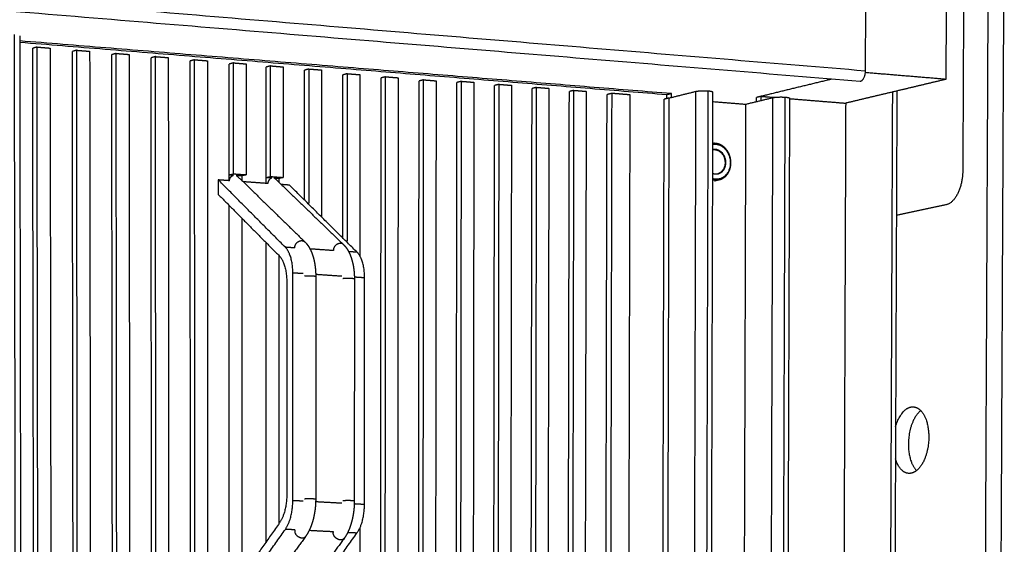
# Model space of a CAD drawing. Units: millimetres. Extents: x -5991 to 0, y 0 to 4236.
# Drawn here: x -1597 to -1361, y 2409 to 2535 of the extents above; entities that cross this region are included whole.
import ezdxf

# ---------------------------------------------------------------- set-up
doc = ezdxf.new("R2010")
doc.units = ezdxf.units.MM
doc.layers.add('Make2D$Visible$Curves', color=7, linetype='Continuous', lineweight=0, true_color=0x000000)
doc.layers.add('Make2D$Visible$Tangents', color=7, linetype='Continuous', true_color=0x000000)

msp = doc.modelspace()

# ---------------------------------------------------------------- linework, layer by layer
at = {"layer": 'Make2D$Visible$Curves', "color": 18, "lineweight": -3, "true_color": 0x000000}
for points, weights, degree in [([(-1369.5, 1583.35), (-1367.25, 2075.19), (-1364.95, 2580.54)], [1497.28635705, 1477.26448588, 1457.24261471], 2), ([(-1361.28, 2580.17), (-1363.63, 2075.32), (-1365.92, 1583.95)], [1458.67175051, 1478.69362168, 1498.71549285], 2), ([(-1395.75, 2519.74), (-1689.93, 2544.06), (-2033.85, 2572.5)], [1441.56012442, 1337.32848664, 1233.09684885], 2), ([(-1375.12, 2554.49), (-1375.19, 2537.37), (-1375.27, 2520.26)], [1448.00268111, 1448.66835082, 1449.33402054], 2), ([(-1370.99, 2549.57), (-1371.1, 2523.97), (-1371.22, 2498.4)], [1464.93024694, 1465.93767289, 1466.94509884], 2), ([(-1394.46, 2546.82), (-1394.51, 2534.53), (-1394.56, 2522.25)], [1439.20788438, 1439.68281376, 1440.15774314], 2), ([(-1596.82, 2530.68), (-1596, 2040.89), (-1595.21, 1563.82)], [1219.10379712, 1235.35313894, 1251.60248076], 2), ([(-1440.92, 2516.84), (-1517.31, 2523.02), (-1596.81, 2529.46)], [1461.9305566, 1433.26783207, 1404.60510753], 2), ([(-1442.05, 2516.56), (-1517.89, 2522.69), (-1596.81, 2529.08)], [1463.24658709, 1434.76466479, 1406.28274248], 2), ([(-1592.67, 2527.99), (-1593.19, 2527.84), (-1593.7, 2527.69)], [1406.1116671, 1406.76968235, 1407.4276976], 2), ([(-1593.38, 2329.46), (-1593.49, 2395.3), (-1593.57, 2444.31), (-1593.7, 2527.69)], [1414.96101912, 1412.44991194, 1410.58643574, 1407.4276976], 3), ([(-1592.67, 2527.99), (-1591.63, 2527.91), (-1590.59, 2527.82), (-1589.55, 2527.74)], [1406.1116671, 1406.4799679, 1406.8482687, 1407.2165695], 3), ([(-1592.36, 2329.57), (-1592.47, 2395.48), (-1592.54, 2444.53), (-1592.67, 2527.99)], [1413.64498863, 1411.13388145, 1409.27040525, 1406.1116671], 3), ([(-1589.55, 2527.74), (-1589.43, 2444.35), (-1589.36, 2395.33), (-1589.26, 2329.48)], [1407.2165695, 1410.37530764, 1412.23878385, 1414.74989103], 3), ([(-1583.18, 2527.22), (-1583.7, 2527.08), (-1584.21, 2526.93)], [1409.47966381, 1410.13767905, 1410.7956943], 2), ([(-1583.95, 2329.17), (-1584.04, 2394.86), (-1584.1, 2443.75), (-1584.21, 2526.93)], [1418.32901582, 1415.81790865, 1413.95443244, 1410.7956943], 3), ([(-1583.18, 2527.22), (-1582.15, 2527.14), (-1581.11, 2527.06), (-1580.08, 2526.97)], [1409.47966381, 1409.84796461, 1410.21626541, 1410.58456621], 3), ([(-1582.93, 2329.28), (-1583.01, 2395.03), (-1583.08, 2443.97), (-1583.18, 2527.22)], [1417.01298533, 1414.50187816, 1412.63840195, 1409.47966381], 3), ([(-1580.08, 2526.97), (-1579.98, 2443.79), (-1579.92, 2394.88), (-1579.84, 2329.19)], [1410.58456621, 1413.74330435, 1415.60678056, 1418.11788773], 3), ([(-1573.74, 2526.46), (-1574.26, 2526.31), (-1574.78, 2526.17)], [1412.84766051, 1413.50567576, 1414.16369101], 2), ([(-1574.56, 2328.88), (-1574.63, 2394.41), (-1574.69, 2443.19), (-1574.78, 2526.17)], [1421.69701253, 1419.18590536, 1417.32242915, 1414.16369101], 3), ([(-1573.74, 2526.46), (-1572.71, 2526.38), (-1571.68, 2526.3), (-1570.65, 2526.21)], [1412.84766051, 1413.21596131, 1413.58426211, 1413.95256291], 3), ([(-1573.53, 2328.99), (-1573.6, 2394.58), (-1573.65, 2443.41), (-1573.74, 2526.46)], [1420.38098204, 1417.86987486, 1416.00639866, 1412.84766051], 3), ([(-1570.65, 2526.21), (-1570.57, 2443.22), (-1570.52, 2394.44), (-1570.46, 2328.9)], [1413.95256291, 1417.11130106, 1418.97477726, 1421.48588444], 3), ([(-1564.34, 2525.7), (-1564.86, 2525.56), (-1565.38, 2525.41)], [1416.21565722, 1416.87367247, 1417.53168771], 2), ([(-1565.22, 2328.6), (-1565.28, 2393.97), (-1565.31, 2442.63), (-1565.38, 2525.41)], [1425.06500924, 1422.55390206, 1420.69042585, 1417.53168771], 3), ([(-1564.34, 2525.7), (-1563.31, 2525.62), (-1562.29, 2525.54), (-1561.27, 2525.46)], [1416.21565722, 1416.58395802, 1416.95225882, 1417.32055962], 3), ([(-1564.18, 2328.71), (-1564.23, 2394.14), (-1564.27, 2442.85), (-1564.34, 2525.7)], [1423.74897874, 1421.23787157, 1419.37439536, 1416.21565722], 3), ([(-1561.27, 2525.46), (-1561.21, 2442.67), (-1561.17, 2394), (-1561.13, 2328.61)], [1417.32055962, 1420.47929776, 1422.34277397, 1424.85388114], 3), ([(-1554.98, 2524.95), (-1555.51, 2524.8), (-1556.03, 2524.66)], [1419.58365392, 1420.24166917, 1420.89968442], 2), ([(-1554.98, 2524.95), (-1553.96, 2524.87), (-1552.94, 2524.79), (-1551.92, 2524.7)], [1419.58365392, 1419.95195472, 1420.32025552, 1420.68855632], 3), ([(-1554.88, 2328.42), (-1554.91, 2393.7), (-1554.94, 2442.29), (-1554.98, 2524.95)], [1427.11697545, 1424.60586827, 1422.74239207, 1419.58365392], 3), ([(-1555.92, 2328.31), (-1555.96, 2393.53), (-1555.99, 2442.07), (-1556.03, 2524.66)], [1428.43300594, 1425.92189877, 1424.05842256, 1420.89968442], 3), ([(-1551.92, 2524.7), (-1551.89, 2442.11), (-1551.86, 2393.56), (-1551.83, 2328.33)], [1420.68855632, 1423.84729447, 1425.71077067, 1428.22187785], 3), ([(-1545.67, 2524.2), (-1546.2, 2524.05), (-1546.73, 2523.91)], [1422.95165063, 1423.60966588, 1424.26768112], 2), ([(-1546.72, 2497.39), (-1546.72, 2505.85), (-1546.73, 2514.66), (-1546.73, 2523.91)], [1425.28297439, 1424.95897051, 1424.62144921, 1424.26768112], 3), ([(-1545.67, 2524.2), (-1544.66, 2524.12), (-1543.64, 2524.04), (-1542.63, 2523.95)], [1422.95165063, 1423.31995143, 1423.68825223, 1424.05655303], 3), ([(-1545.67, 2497.65), (-1545.67, 2506.12), (-1545.67, 2514.95), (-1545.67, 2524.2)], [1423.9669439, 1423.64294002, 1423.30541872, 1422.95165063], 3), ([(-1542.63, 2523.95), (-1542.63, 2514.71), (-1542.62, 2505.89), (-1542.62, 2497.43)], [1424.05655303, 1424.41032112, 1424.74784242, 1425.0718463], 3), ([(-1536.82, 2523.49), (-1537.36, 2523.34), (-1537.89, 2523.19)], [1426.16720618, 1426.82522143, 1427.48323668], 2), ([(-1537.88, 2496.73), (-1537.89, 2505.17), (-1537.89, 2513.97), (-1537.89, 2523.19)], [1428.49852995, 1428.17452606, 1427.83700477, 1427.48323668], 3), ([(-1536.82, 2523.49), (-1535.81, 2523.4), (-1534.8, 2523.32), (-1533.79, 2523.24)], [1426.16720618, 1426.53550698, 1426.90380778, 1427.27210858], 3), ([(-1536.82, 2497), (-1536.82, 2505.45), (-1536.82, 2514.25), (-1536.82, 2523.49)], [1427.18249946, 1426.85849557, 1426.52097428, 1426.16720618], 3), ([(-1533.79, 2523.24), (-1533.79, 2514.02), (-1533.79, 2505.22), (-1533.79, 2496.78)], [1427.27210858, 1427.62587667, 1427.96339797, 1428.28740185], 3), ([(-1527.6, 2522.74), (-1528.13, 2522.6), (-1528.67, 2522.45)], [1429.53520289, 1430.19321813, 1430.85123338], 2), ([(-1527.61, 2490.29), (-1527.6, 2500.54), (-1527.6, 2511.31), (-1527.6, 2522.74)], [1430.78225141, 1430.38810617, 1429.97416136, 1429.53520289], 3), ([(-1527.6, 2522.74), (-1526.59, 2522.66), (-1525.59, 2522.58), (-1524.58, 2522.5)], [1429.53520289, 1429.90350369, 1430.27180449, 1430.64010529], 3), ([(-1528.67, 2491.35), (-1528.67, 2501.2), (-1528.67, 2511.52), (-1528.67, 2522.45)], [1432.04754217, 1431.6686416, 1431.2713962, 1430.85123338], 3), ([(-1524.58, 2522.5), (-1524.59, 2510.04), (-1524.59, 2498.37), (-1524.59, 2487.3)], [1430.64010529, 1431.11884824, 1431.56783789, 1431.99383843], 3), ([(-1519.51, 2482.26), (-1519.5, 2501.79), (-1519.49, 2521.33)], [1435.74073348, 1434.98734177, 1434.23395007], 2), ([(-1518.42, 2521.62), (-1518.96, 2521.47), (-1519.49, 2521.33)], [1432.91791958, 1433.57593482, 1434.23395007], 2), ([(-1518.44, 2481.2), (-1518.43, 2501.4), (-1518.42, 2521.62)], [1434.47544739, 1433.69668348, 1432.91791958], 2), ([(-1518.42, 2521.62), (-1517.42, 2521.54), (-1516.42, 2521.46), (-1515.42, 2521.38)], [1432.91791958, 1433.28622038, 1433.65452118, 1434.02282198], 3), ([(-1515.42, 2521.38), (-1515.43, 2499.67), (-1515.44, 2477.99)], [1434.02282198, 1434.8593528, 1435.69588362], 2), ([(-1510.49, 2326.92), (-1510.42, 2423.5), (-1510.36, 2520.59)], [1445.12054832, 1441.36124755, 1437.60194677], 2), ([(-1509.28, 2520.88), (-1509.82, 2520.74), (-1510.36, 2520.59)], [1436.28591628, 1436.94393153, 1437.60194677], 2), ([(-1509.41, 2327.03), (-1509.35, 2423.7), (-1509.28, 2520.88)], [1443.80451782, 1440.04521705, 1436.28591628], 2), ([(-1509.28, 2520.88), (-1508.28, 2520.8), (-1507.29, 2520.72), (-1506.29, 2520.64)], [1436.28591628, 1436.65421708, 1437.02251788, 1437.39081868], 3), ([(-1506.29, 2520.64), (-1506.37, 2423.54), (-1506.44, 2326.93)], [1437.39081868, 1441.15011945, 1444.90942022], 2), ([(-1402.58, 2520.3), (-1411.08, 2518.24), (-1419.45, 2516.2)], [1449.14734197, 1458.7779365, 1468.40853103], 2), ([(-1394.56, 2522.25), (-1394.57, 2520.02), (-1395.75, 2519.74)], [1440.15774314, 1018.40636538, 1441.56012442], 2), ([(-1375.27, 2520.26), (-1384.9, 2521.06), (-1394.58, 2521.87)], [1449.33402054, 1445.62601927, 1441.918018], 2), ([(-1375.27, 2520.26), (-1381.15, 2518.86), (-1386.98, 2517.47)], [1449.33402054, 1455.85344114, 1462.37286175], 2), ([(-1501.44, 2326.64), (-1501.36, 2423), (-1501.27, 2519.86)], [1448.48854502, 1444.72924425, 1440.96994348], 2), ([(-1500.18, 2520.15), (-1500.73, 2520.01), (-1501.27, 2519.86)], [1439.65391299, 1440.31192823, 1440.96994348], 2), ([(-1500.36, 2326.75), (-1500.27, 2423.2), (-1500.18, 2520.15)], [1447.17251453, 1443.41321376, 1439.65391299], 2), ([(-1500.18, 2520.15), (-1499.19, 2520.07), (-1498.2, 2519.99), (-1497.21, 2519.91)], [1439.65391299, 1440.02221379, 1440.39051459, 1440.75881539], 3), ([(-1497.21, 2519.91), (-1497.31, 2423.03), (-1497.4, 2326.66)], [1440.75881539, 1444.51811616, 1448.27741693], 2), ([(-1492.44, 2326.36), (-1492.37, 2390.52), (-1492.3, 2454.91), (-1492.22, 2519.51)], [1451.85654173, 1449.34543455, 1446.83432738, 1444.3232202], 3), ([(-1491.13, 2519.8), (-1491.68, 2519.66), (-1492.22, 2519.51)], [1443.00718971, 1443.66520496, 1444.3232202], 2), ([(-1491.36, 2326.47), (-1491.28, 2390.69), (-1491.21, 2455.13), (-1491.13, 2519.8)], [1450.54051123, 1448.02940406, 1445.51829689, 1443.00718971], 3), ([(-1491.13, 2519.8), (-1490.14, 2519.72), (-1489.16, 2519.64), (-1488.17, 2519.56)], [1443.00718971, 1443.37549051, 1443.74379131, 1444.11209211], 3), ([(-1488.17, 2519.56), (-1488.25, 2454.94), (-1488.33, 2390.55), (-1488.41, 2326.38)], [1444.11209211, 1446.62319928, 1449.13430646, 1451.64541363], 3), ([(-1483.48, 2326.09), (-1483.39, 2390.1), (-1483.31, 2454.33), (-1483.22, 2518.79)], [1455.22453843, 1452.71343126, 1450.20232408, 1447.69121691], 3), ([(-1482.12, 2519.07), (-1482.67, 2518.93), (-1483.22, 2518.79)], [1446.37518642, 1447.03320166, 1447.69121691], 2), ([(-1482.39, 2326.2), (-1482.3, 2390.27), (-1482.21, 2454.56), (-1482.12, 2519.07)], [1453.90850794, 1451.39740077, 1448.88629359, 1446.37518642], 3), ([(-1482.12, 2519.07), (-1481.14, 2518.99), (-1480.15, 2518.91), (-1479.17, 2518.83)], [1446.37518642, 1446.74348722, 1447.11178801, 1447.48008881], 3), ([(-1479.17, 2518.83), (-1479.27, 2454.37), (-1479.36, 2390.13), (-1479.46, 2326.11)], [1447.48008881, 1449.99119599, 1452.50230316, 1455.01341034], 3), ([(-1474.57, 2325.82), (-1474.46, 2389.68), (-1474.36, 2453.76), (-1474.25, 2518.07)], [1458.59253514, 1456.08142796, 1453.57032079, 1451.05921361], 3), ([(-1473.15, 2518.35), (-1473.7, 2518.21), (-1474.25, 2518.07)], [1449.74318312, 1450.40119837, 1451.05921361], 2), ([(-1473.47, 2325.92), (-1473.36, 2389.84), (-1473.26, 2453.98), (-1473.15, 2518.35)], [1457.27650465, 1454.76539747, 1452.2542903, 1449.74318312], 3), ([(-1473.15, 2518.35), (-1472.17, 2518.27), (-1471.19, 2518.19), (-1470.22, 2518.11)], [1449.74318312, 1450.11148392, 1450.47978472, 1450.84808552], 3), ([(-1470.22, 2518.11), (-1470.33, 2453.8), (-1470.44, 2389.7), (-1470.55, 2325.83)], [1450.84808552, 1453.35919269, 1455.87029987, 1458.38140704], 3), ([(-1465.69, 2325.54), (-1465.57, 2389.26), (-1465.45, 2453.19), (-1465.33, 2517.35)], [1461.96053184, 1459.44942467, 1456.93831749, 1454.42721032], 3), ([(-1464.22, 2517.63), (-1464.78, 2517.49), (-1465.33, 2517.35)], [1453.11117983, 1453.76919507, 1454.42721032], 2), ([(-1464.59, 2325.65), (-1464.47, 2389.42), (-1464.34, 2453.41), (-1464.22, 2517.63)], [1460.64450135, 1458.13339418, 1455.622287, 1453.11117983], 3), ([(-1464.22, 2517.63), (-1463.25, 2517.55), (-1462.27, 2517.47), (-1461.3, 2517.39)], [1453.11117983, 1453.47948063, 1453.84778143, 1454.21608222], 3), ([(-1461.3, 2517.39), (-1461.43, 2453.23), (-1461.56, 2389.28), (-1461.68, 2325.56)], [1454.21608222, 1456.7271894, 1459.23829657, 1461.74940375], 3), ([(-1456.71, 2325.27), (-1456.51, 2420.7), (-1456.31, 2516.62)], [1465.38163728, 1461.61497652, 1457.84831575], 2), ([(-1455.2, 2516.9), (-1455.75, 2516.76), (-1456.31, 2516.62)], [1456.53228526, 1457.19030051, 1457.84831575], 2), ([(-1455.2, 2516.9), (-1455.33, 2452.84), (-1455.47, 2389), (-1455.61, 2325.37)], [1456.53228526, 1459.04339244, 1461.55449961, 1464.06560679], 3), ([(-1450.78, 2516.54), (-1452.25, 2516.66), (-1453.72, 2516.78), (-1455.2, 2516.9)], [1458.21001287, 1457.65077034, 1457.0915278, 1456.53228526], 3), ([(-1443.05, 2352.45), (-1442.85, 2433.8), (-1442.64, 2515.51)], [1467.76167169, 1464.54652246, 1461.33137323], 2), ([(-1441.52, 2515.79), (-1442.08, 2515.65), (-1442.64, 2515.51)], [1460.01534273, 1460.67335798, 1461.33137323], 2), ([(-1441.52, 2515.79), (-1441.84, 2388.09), (-1442.16, 2261.27)], [1460.01534273, 1465.0416257, 1470.06790867], 2), ([(-1440.92, 2516.84), (-1441.48, 2516.7), (-1442.05, 2516.56)], [1461.9305566, 1462.58857185, 1463.24658709], 2), ([(-1442.05, 2515.66), (-1442.05, 2516.11), (-1442.05, 2516.56)], [1463.2820487, 1463.2643179, 1463.24658709], 2), ([(-1441.52, 2515.79), (-1438.33, 2516.58), (-1435.12, 2517.37)], [1460.01534273, 1456.28658967, 1452.55783661], 2), ([(-1440.93, 2515.94), (-1440.92, 2516.39), (-1440.92, 2516.84)], [1461.96600527, 1461.94828094, 1461.9305566], 2), ([(-1435.12, 2517.37), (-1433.98, 2517.65), (-1432.1, 2517.5)], [1452.55783661, 1026.18292225, 1451.95637402], 2), ([(-1431.05, 2517.24), (-1432.36, 2047.74), (-1433.64, 1589.95)], [1258.34962832, 1274.42403505, 1290.49844178], 2), ([(-1432.1, 2517.5), (-1431.05, 2517.42), (-1431.05, 2517.24)], [1451.95637402, 1177.86730583, 1258.34962832], 2), ([(-1423.16, 2514.31), (-1419.94, 2515.09), (-1416.7, 2515.88)], [1467.06574602, 1463.33699296, 1459.6082399], 2), ([(-1419.45, 2516.2), (-1420.02, 2516.06), (-1420.59, 2515.92)], [1468.40853103, 1469.06654627, 1469.72456152], 2), ([(-1420.59, 2514.93), (-1420.59, 2515.43), (-1420.59, 2515.92)], [1469.76372768, 1469.7441446, 1469.72456152], 2), ([(-1419.46, 2515.21), (-1419.46, 2515.7), (-1419.45, 2516.2)], [1468.44767917, 1468.4281051, 1468.40853103], 2), ([(-1419.45, 2516.2), (-1417.89, 2516.07), (-1416.32, 2515.95)], [1468.40853103, 1469.01488751, 1469.62124399], 2), ([(-1416.7, 2515.88), (-1415.55, 2516.15), (-1413.69, 2516)], [1459.6082399, 1031.16831022, 1459.00677731], 2), ([(-1412.66, 2515.74), (-1414.19, 2048.5), (-1415.69, 1592.85)], [1263.16471086, 1279.22285954, 1295.28100822], 2), ([(-1413.69, 2516), (-1412.66, 2515.92), (-1412.66, 2515.74)], [1459.00677731, 1185.82189111, 1263.16471086], 2), ([(-1412.66, 2515.65), (-1405.93, 2515.1), (-1399.23, 2514.56)], [1471.04167241, 1473.65522517, 1476.26877793], 2), ([(-1386.98, 2517.47), (-1393.13, 2516.01), (-1399.23, 2514.56)], [1462.37286175, 1469.32112138, 1476.269381], 2), ([(-1386.98, 2517.47), (-1387.04, 2502.58), (-1387.1, 2487.69)], [1281.54113626, 1282.05420285, 1282.56726944], 2), ([(-1431.06, 2514.95), (-1427.1, 2514.63), (-1423.16, 2514.31)], [1464.02560097, 1465.54562526, 1467.06564955], 2), ([(-1423.16, 2514.31), (-1423.41, 2431.18), (-1423.66, 2348.43)], [1467.06574602, 1470.34960157, 1473.63345713], 2), ([(-1399.23, 2514.56), (-1399.7, 2387.19), (-1400.16, 2260.69)], [1476.26877793, 1481.33793365, 1486.40708937], 2), ([(-1426.82, 2500.28), (-1426.83, 2497.03), (-1429.5, 2496.42)], [1466.23560245, 1110.29208869, 1343.718575], 2), ([(-1429.46, 2496.24), (-1426.68, 2496.88), (-1426.67, 2500.27)], [1343.79603701, 1110.29763189, 1466.29514978], 2), ([(-1546.72, 2497.39), (-1546.19, 2497.52), (-1545.67, 2497.65)], [1425.28297439, 1424.62495915, 1423.9669439], 2), ([(-1545.66, 2497.31), (-1546.19, 2497.35), (-1546.72, 2497.39)], [1425.66755543, 1425.47526491, 1425.28297439], 2), ([(-1545.67, 2497.65), (-1544.14, 2497.54), (-1542.62, 2497.43)], [1423.9669439, 1424.5193951, 1425.0718463], 2), ([(-1545.07, 2497.26), (-1544.9, 2497.2), (-1544.75, 2497.1), (-1544.62, 2496.97)], [1425.88402035, 1425.94616208, 1426.00450323, 1426.05691766], 3), ([(-1543.68, 2497.16), (-1544.37, 2497.21), (-1545.07, 2497.26)], [1426.38787679, 1426.13609882, 1425.88432084], 2), ([(-1544.62, 2496.97), (-1539.32, 2491.82), (-1533.98, 2486.61), (-1528.59, 2481.36)], [1227.12122493, 1221.68331163, 1216.24539832, 1210.80748501], 3), ([(-1542.62, 2497.43), (-1543.15, 2497.3), (-1543.68, 2497.16)], [1425.0718463, 1425.72986155, 1426.38787679], 2), ([(-1537.88, 2496.73), (-1537.35, 2496.87), (-1536.82, 2497)], [1428.49852995, 1427.8405147, 1427.18249946], 2), ([(-1536.5, 2496.63), (-1537.19, 2496.68), (-1537.88, 2496.73)], [1429.0025456, 1428.75053778, 1428.49852995], 2), ([(-1536.82, 2497), (-1535.31, 2496.89), (-1533.79, 2496.78)], [1427.18249946, 1427.73495066, 1428.28740185], 2), ([(-1533.79, 2496.78), (-1534.33, 2496.64), (-1534.86, 2496.51)], [1428.28740185, 1428.9454171, 1429.60343235], 2), ([(-1371.22, 2498.4), (-1371.25, 2491.1), (-1375.18, 2490.26)], [1466.94509884, 1037.4903578, 1471.61970314], 2), ([(-1549.3, 2496.19), (-1549.3, 2494.45), (-1549.3, 2492.71)], [1424.39964186, 1424.46641172, 1424.53318157], 2), ([(-1546.66, 2496), (-1547.98, 2496.1), (-1549.3, 2496.19)], [1425.35912608, 1424.87938397, 1424.39964186], 2), ([(-1533.27, 2480.08), (-1541.34, 2488.19), (-1549.3, 2496.19)], [1405.39238857, 1414.89601522, 1424.39964186], 2), ([(-1537.5, 2495.33), (-1540.43, 2495.54), (-1543.37, 2495.76)], [1428.69354435, 1427.62304713, 1426.55254991], 2), ([(-1535.47, 2496.3), (-1535.6, 2496.43), (-1535.75, 2496.53), (-1535.91, 2496.59)], [1429.38951746, 1429.33763352, 1429.28000317, 1429.21867055], 3), ([(-1534.86, 2496.51), (-1535.38, 2496.55), (-1535.91, 2496.59)], [1429.60343235, 1429.41100327, 1429.21857419], 2), ([(-1535.47, 2496.3), (-1530.15, 2491.15), (-1524.78, 2485.96), (-1519.36, 2480.72)], [1230.52601462, 1225.08539418, 1219.64477375, 1214.20415331], 3), ([(-1532.3, 2494.95), (-1533.25, 2495.02), (-1534.21, 2495.09)], [1430.59256367, 1430.24233787, 1429.89211207], 2), ([(-1516.1, 2478.88), (-1524.25, 2486.97), (-1532.3, 2494.95)], [1411.58531038, 1421.08893702, 1430.59256367], 2), ([(-1429.46, 2496.24), (-1430.03, 2496.11), (-1430.59, 2495.98)], [1343.79603701, 1344.39945162, 1345.00286623], 2), ([(-1430.59, 2495.98), (-1430.31, 2496.04), (-1430.04, 2496.16)], [1345.00286623, 1316.71495703, 1297.07120454], 2), ([(-1430.04, 2496.16), (-1429.81, 2496.26), (-1429.6, 2496.4)], [1297.07120454, 1280.90805171, 1270.59718949], 2), ([(-1429.5, 2496.42), (-1429.69, 2496.38), (-1429.87, 2496.33)], [1343.718575, 1343.91970458, 1344.12083417], 2), ([(-1429.69, 2496.38), (-1429.78, 2496.35), (-1429.87, 2496.33)], [1325.35847624, 1334.20842122, 1344.12083417], 2), ([(-1549.3, 2492.71), (-1542.05, 2485.4), (-1534.71, 2478)], [1424.53318157, 1415.8730821, 1407.21298263], 2), ([(-1375.18, 2490.26), (-1381.16, 2488.97), (-1387.1, 2487.69)], [1471.61970314, 1478.35914618, 1485.09858923], 2), ([(-1387.1, 2487.69), (-1387.38, 2415.49), (-1387.67, 2343.57)], [1282.56726944, 1285.06192151, 1287.55657358], 2), ([(-1534.71, 2478), (-1532.93, 2476.21), (-1532.93, 2471.85)], [1407.21298263, 1219.55957336, 1405.29677336], 2), ([(-1531.48, 2473.92), (-1531.48, 2478.29), (-1533.27, 2480.08)], [1403.4761793, 1217.97942087, 1405.39238857], 2), ([(-1514.31, 2472.75), (-1514.3, 2477.1), (-1516.1, 2478.88)], [1409.66910111, 1223.35445807, 1411.58531038], 2), ([(-1531.49, 2419.44), (-1531.49, 2446.66), (-1531.48, 2473.92)], [1405.5357843, 1404.5059818, 1403.4761793], 2), ([(-1532.93, 2471.85), (-1532.93, 2446.36), (-1532.93, 2420.92)], [1405.29677336, 1406.26068912, 1407.22460489], 2), ([(-1526, 2473.08), (-1526, 2455.3), (-1526, 2437.54), (-1526.01, 2419.8)], [1223.65323785, 1224.23858848, 1224.82393912, 1225.40928975], 3), ([(-1516.75, 2472.45), (-1516.76, 2454.72), (-1516.77, 2437), (-1516.78, 2419.3)], [1225.8029255, 1226.38791775, 1226.97291001, 1227.55790226], 3), ([(-1516.75, 2472.45), (-1516.75, 2472.45), (-1516.75, 2472.45), (-1516.75, 2472.45)], [1408.25321526, 1408.25321913, 1408.253223, 1408.25322688], 3), ([(-1514.34, 2418.51), (-1514.32, 2445.61), (-1514.31, 2472.75)], [1411.72870611, 1410.69890361, 1409.66910111], 2), ([(-1381.28, 2440.99), (-1384.2, 2438.69), (-1384.23, 2432.97)], [1340.61802278, 1145.11486035, 1489.30640174], 2), ([(-1383.03, 2441.88), (-1382.08, 2441.82), (-1381.28, 2440.99)], [1411.8913378, 1310.15072908, 1277.81722345], 2), ([(-1384.23, 2432.97), (-1384.24, 2428.62), (-1382.29, 2426.63)], [1489.30640174, 1213.02764182, 1285.08866274], 2), ([(-1384.15, 2425.96), (-1386.3, 2426.09), (-1387.33, 2429.45)], [1417.82811546, 1206.83536612, 1294.88855739], 2), ([(-1532.93, 2420.92), (-1532.93, 2416.57), (-1534.71, 2414.05)], [1407.22460489, 1221.51872686, 1409.63714327], 2), ([(-1533.27, 2412.57), (-1531.49, 2415.09), (-1531.49, 2419.44)], [1407.94832269, 1220.05294484, 1405.5357843], 2), ([(-1516.14, 2411.68), (-1514.34, 2414.18), (-1514.34, 2418.51)], [1414.14124449, 1225.42798204, 1411.72870611], 2), ([(-1534.71, 2414.05), (-1542.03, 2403.66), (-1549.26, 2393.4)], [1409.63714327, 1418.99180418, 1428.34646509], 2), ([(-1549.26, 2389.93), (-1541.32, 2401.17), (-1533.27, 2412.57)], [1428.4800048, 1418.21416374, 1407.94832269], 2), ([(-1515.47, 2412.83), (-1515.49, 2369.97), (-1515.52, 2327.21)], [1438.21642272, 1439.87892312, 1441.54142352], 2), ([(-1528.43, 2410.86), (-1533.8, 2403.45), (-1539.11, 2396.11), (-1544.37, 2388.84)], [1204.13051147, 1209.93133198, 1215.73215249, 1221.532973], 3), ([(-1519.22, 2410.38), (-1524.61, 2402.99), (-1529.95, 2395.67), (-1535.25, 2388.42)], [1206.8365224, 1212.63716696, 1218.43781151, 1224.23845607], 3), ([(-1532.3, 2389.14), (-1524.28, 2400.33), (-1516.14, 2411.68)], [1434.6729266, 1424.40708555, 1414.14124449], 2)]:
    msp.add_rational_spline(points, weights, degree=degree, dxfattribs=at)
for points, weights, degree, knots in [([(-1451.22, 2325.24), (-1451.21, 2328.78), (-1451.2, 2332.33), (-1451.19, 2335.87), (-1451.06, 2395.9), (-1450.92, 2456.12), (-1450.78, 2516.54)], [1465.7433344, 1465.60312385, 1465.4629133, 1465.32270275, 1462.95180612, 1460.5809095, 1458.21001287], 3, [7.648551, 7.648551, 7.648551, 7.648551, 14.956418, 14.956418, 14.956418, 124.004078, 124.004078, 124.004078, 124.004078]), ([(-1426.67, 2500.27), (-1426.65, 2504.65), (-1430.37, 2504.94), (-1430.73, 2504.97), (-1431.08, 2504.92)], [1466.29514978, 1036.70512516, 1464.69331239, 1407.63320269, 1365.69415937], 2, [0, 0, 0, 4.712389, 4.712389, 5.3377, 5.3377, 5.3377]), ([(-1431.08, 2504.73), (-1430.73, 2504.79), (-1430.37, 2504.76), (-1426.81, 2504.48), (-1426.82, 2500.28)], [1362.22930214, 1405.25881252, 1464.70050829, 1036.66810711, 1466.23560245], 2, [-5.140366, -5.140366, -5.140366, -4.516039, -4.516039, 0, 0, 0]), ([(-1431.1, 2497.8), (-1430.75, 2497.65), (-1430.39, 2497.62), (-1430.12, 2497.6), (-1429.85, 2497.65), (-1427.9, 2498), (-1427.89, 2500.36), (-1427.88, 2503.3), (-1430.37, 2503.49), (-1430.74, 2503.52), (-1431.09, 2503.42)], [1329.15563597, 1380.47048551, 1464.98166501, 1402.35342944, 1358.05427061, 1099.32642996, 1465.82304648, 1036.41163856, 1464.75036294, 1380.25250567, 1328.9546833], 2, [-3.776248, -3.776248, -3.776248, -3.15569, -3.15569, -2.694363, -2.694363, 0, 0, 3.15569, 3.15569, 3.776248, 3.776248, 3.776248]), ([(-1431.09, 2503.42), (-1430.83, 2503.47), (-1430.56, 2503.45), (-1428.07, 2503.26), (-1428.08, 2500.32), (-1428.09, 2498.14), (-1429.85, 2497.65)], [1357.81487823, 1402.24687137, 1464.96970136, 1036.56673424, 1466.0423849, 1121.26102384, 1329.72612952], 2, [-16.239022, -16.239022, -16.239022, -15.77845, -15.77845, -12.62276, -12.62276, -10.088419, -10.088419, -10.088419]), ([(-1546.66, 2496), (-1546.65, 2496.09), (-1546.63, 2496.17), (-1546.56, 2496.42), (-1546.5, 2496.58), (-1546.23, 2497.02), (-1545.97, 2497.24), (-1545.66, 2497.31)], [1425.35889414, 1425.35960471, 1425.36219438, 1425.37604496, 1425.39365493, 1425.47206008, 1425.55774862, 1425.66773619], 3, [3.608448, 3.608448, 3.608448, 3.608448, 3.783397, 3.783397, 4.147917, 4.147917, 4.886338, 4.886338, 4.886338, 4.886338]), ([(-1536.5, 2496.63), (-1536.82, 2496.56), (-1537.07, 2496.34), (-1537.34, 2495.91), (-1537.4, 2495.75), (-1537.47, 2495.5), (-1537.48, 2495.41), (-1537.5, 2495.33)], [1429.00238639, 1428.89239883, 1428.80671028, 1428.72830514, 1428.71069517, 1428.69684588, 1428.69425642, 1428.69354496], 3, [0, 0, 0, 0, 0.738422, 0.738422, 1.102941, 1.102941, 1.277839, 1.277839, 1.277839, 1.277839]), ([(-1429.5, 2496.42), (-1429.94, 2496.32), (-1430.39, 2496.35), (-1430.75, 2496.38), (-1431.11, 2496.49)], [1343.718575, 1391.84742346, 1465.03151967, 1405.53425919, 1362.46984503], 2, [-14.320087, -14.320087, -14.320087, -13.548118, -13.548118, -12.92335, -12.92335, -12.92335]), ([(-1429.87, 2496.33), (-1430.31, 2496.23), (-1430.77, 2496.27), (-1430.94, 2496.28), (-1431.11, 2496.31)], [1344.12083417, 1392.26413708, 1465.4701965, 1436.71988361, 1411.8055346], 2, [-14.320087, -14.320087, -14.320087, -13.548118, -13.548118, -13.246307, -13.246307, -13.246307]), ([(-1431.11, 2496.31), (-1430.75, 2496.2), (-1430.39, 2496.17), (-1429.92, 2496.13), (-1429.46, 2496.24)], [1366.02140354, 1407.97280531, 1465.03871557, 1391.90509159, 1343.79603701], 2, [13.51194, 13.51194, 13.51194, 14.137167, 14.137167, 14.942219, 14.942219, 14.942219]), ([(-1528.59, 2481.36), (-1528.27, 2481.05), (-1527.98, 2480.68), (-1527.71, 2480.27), (-1527.68, 2480.22), (-1527.65, 2480.16), (-1527.56, 2480.01), (-1527.5, 2479.92), (-1527.45, 2479.82), (-1527.12, 2479.22), (-1526.85, 2478.55), (-1526.63, 2477.82), (-1526.42, 2477.1), (-1526.26, 2476.32), (-1526.15, 2475.5), (-1526.05, 2474.72), (-1526, 2473.9), (-1526, 2473.08)], [1407.09830617, 1406.8409391, 1406.59361785, 1406.36716703, 1406.33748254, 1406.30812095, 1406.22977361, 1406.1814225, 1406.1341481, 1405.84526486, 1405.59449968, 1405.39850672, 1405.20596629, 1405.06504298, 1404.98476308, 1404.90793879, 1404.88638453, 1404.9228894], 3, [0, 0, 0, 0, 1.274002, 1.274002, 1.274002, 1.440319, 1.440319, 1.723057, 1.723057, 1.723057, 3.455966, 3.455966, 3.455966, 5.157265, 5.157265, 5.157265, 6.785452, 6.785452, 6.785452, 6.785452]), ([(-1519.36, 2480.72), (-1519.02, 2480.39), (-1518.72, 2480.01), (-1518.45, 2479.59), (-1518.37, 2479.46), (-1518.29, 2479.32), (-1518.21, 2479.18), (-1517.88, 2478.58), (-1517.61, 2477.91), (-1517.39, 2477.18), (-1517.17, 2476.46), (-1517.01, 2475.68), (-1516.9, 2474.87), (-1516.8, 2474.09), (-1516.75, 2473.28), (-1516.75, 2472.45)], [1410.42974782, 1410.16310076, 1409.90733919, 1409.67419028, 1409.60232409, 1409.53239079, 1409.4646795, 1409.17562227, 1408.92477623, 1408.72875447, 1408.53618245, 1408.39525721, 1408.31499858, 1408.23820299, 1408.21667982, 1408.25321526], 3, [0, 0, 0, 0, 1.319073, 1.319073, 1.319073, 1.724096, 1.724096, 1.724096, 3.458056, 3.458056, 3.458056, 5.160382, 5.160382, 5.160382, 6.789356, 6.789356, 6.789356, 6.789356]), ([(-1387.3, 2437.1), (-1386.08, 2441.4), (-1383.58, 2441.85), (-1383.3, 2441.9), (-1383.03, 2441.88)], [1294.61614943, 1193.90262028, 1482.73520122, 1443.88215035, 1411.8913378], 2, [2.848007, 2.848007, 2.848007, 8.63938, 8.63938, 9.406275, 9.406275, 9.406275]), ([(-1381.28, 2440.99), (-1379.33, 2438.99), (-1379.35, 2434.66), (-1379.37, 2428.94), (-1382.29, 2426.63)], [1277.81722345, 1205.78458361, 1478.22637567, 1139.15025105, 1334.60331544], 2, [11.845237, 11.845237, 11.845237, 17.27876, 17.27876, 24.048221, 24.048221, 24.048221]), ([(-1382.29, 2426.63), (-1382.95, 2426.11), (-1383.64, 2425.99), (-1383.9, 2425.95), (-1384.15, 2425.96)], [1334.60331544, 1388.59301275, 1483.36844039, 1447.61769276, 1417.82811546], 2, [24.048221, 24.048221, 24.048221, 25.918139, 25.918139, 26.634668, 26.634668, 26.634668]), ([(-1526.01, 2419.8), (-1526.01, 2418.98), (-1526.06, 2418.15), (-1526.16, 2417.34), (-1526.27, 2416.49), (-1526.43, 2415.67), (-1526.63, 2414.89), (-1526.84, 2414.1), (-1527.1, 2413.35), (-1527.41, 2412.67), (-1527.71, 2412), (-1528.05, 2411.39), (-1528.43, 2410.86)], [1406.93905763, 1406.97425302, 1407.06702938, 1407.214412, 1407.36770153, 1407.57970934, 1407.84194213, 1408.1072998, 1408.42388422, 1408.77803836, 1409.12662227, 1409.51281047, 1409.91826647], 3, [0, 0, 0, 0, 1.624947, 1.624947, 1.624947, 3.315062, 3.315062, 3.315062, 5.024973, 5.024973, 5.024973, 6.708748, 6.708748, 6.708748, 6.708748]), ([(-1516.78, 2419.3), (-1516.78, 2418.48), (-1516.83, 2417.65), (-1516.93, 2416.84), (-1517.04, 2416), (-1517.2, 2415.17), (-1517.41, 2414.39), (-1517.62, 2413.61), (-1517.88, 2412.86), (-1518.19, 2412.18), (-1518.49, 2411.52), (-1518.83, 2410.91), (-1519.22, 2410.38)], [1410.26939498, 1410.30463112, 1410.39745936, 1410.54490323, 1410.69825697, 1410.91034372, 1411.1726641, 1411.43811124, 1411.75481223, 1412.10909132, 1412.45779243, 1412.84414353, 1413.24979373], 3, [0, 0, 0, 0, 1.625894, 1.625894, 1.625894, 3.317005, 3.317005, 3.317005, 5.02795, 5.02795, 5.02795, 6.712743, 6.712743, 6.712743, 6.712743])]:
    msp.add_rational_spline(points, weights, degree=degree, knots=knots, dxfattribs=at)
at = {"layer": 'Make2D$Visible$Tangents', "color": 18, "lineweight": -3, "true_color": 0x000000}
for points, weights, degree in [([(-1394.56, 2522.25), (-1688.96, 2546.8), (-2033.18, 2575.5)], [1440.15774314, 1335.92610535, 1231.69446757], 2), ([(-1596.43, 1563.21), (-1597.24, 2040.73), (-1598.07, 2531)], [1428.48794188, 1409.92447896, 1391.36101604], 2), ([(-1435.12, 2517.37), (-1436.38, 2047.67), (-1437.6, 1589.68)], [1452.55783661, 1471.12129953, 1489.68476245], 2), ([(-1434.67, 1589.43), (-1433.4, 2047.61), (-1432.1, 2517.5)], [1489.08329986, 1470.51983694, 1451.95637402], 2), ([(-1416.7, 2515.88), (-1418.18, 2048.44), (-1419.63, 1592.59)], [1459.6082399, 1478.17170282, 1496.73516574], 2), ([(-1416.7, 1592.34), (-1415.21, 2048.37), (-1413.69, 2516)], [1496.13370315, 1477.57024023, 1459.00677731], 2), ([(-1391.58, 1604.43), (-1389.8, 2055.17), (-1387.98, 2517.24)], [1519.54984019, 1500.91805588, 1482.28627158], 2), ([(-1546.72, 2496.01), (-1546.72, 2496.46), (-1546.72, 2496.93), (-1546.72, 2497.39)], [1425.33585292, 1425.31826664, 1425.30064061, 1425.28297439], 3), ([(-1543.68, 2497.16), (-1543.68, 2496.79), (-1543.68, 2496.43), (-1543.68, 2496.06)], [1426.38787679, 1426.40199776, 1426.41609305, 1426.43016289], 3), ([(-1537.88, 2495.36), (-1537.88, 2495.81), (-1537.88, 2496.27), (-1537.88, 2496.73)], [1428.55142934, 1428.53383613, 1428.51620315, 1428.49852995], 3), ([(-1534.86, 2496.51), (-1534.86, 2496.24), (-1534.86, 2495.98), (-1534.86, 2495.71)], [1429.60343235, 1429.61369927, 1429.62395263, 1429.63419249], 3), ([(-1546.69, 2397.05), (-1546.7, 2425.66), (-1546.71, 2454.82), (-1546.72, 2490.11)], [1429.13742334, 1428.03601032, 1426.91540944, 1425.56193225], 3), ([(-1543.68, 2487.04), (-1543.67, 2454.87), (-1543.66, 2427.76), (-1543.66, 2401.35)], [1426.77601849, 1428.01133432, 1429.05394672, 1430.07087973], 3), ([(-1537.88, 2409.55), (-1537.88, 2431.77), (-1537.88, 2454.8), (-1537.88, 2481.2)], [1431.85402606, 1430.99744548, 1430.11041138, 1429.09525604], 3), ([(-1534.86, 2478.15), (-1534.86, 2454.69), (-1534.86, 2433.87), (-1534.86, 2413.84)], [1430.30934184, 1431.21221293, 1432.01472864, 1432.78748245], 3), ([(-1531.02, 2479.92), (-1532.14, 2480), (-1533.27, 2480.08)], [1406.20030957, 1405.79634907, 1405.39238857], 2), ([(-1521.77, 2479.28), (-1524.57, 2479.47), (-1527.37, 2479.67)], [1409.53318954, 1408.52387611, 1407.51456267], 2), ([(-1516.1, 2478.88), (-1517.11, 2478.95), (-1518.12, 2479.02)], [1411.58531038, 1411.21899048, 1410.85267057], 2), ([(-1529.03, 2473.76), (-1530.26, 2473.84), (-1531.48, 2473.92)], [1404.35750192, 1403.91684061, 1403.4761793], 2), ([(-1519.78, 2473.13), (-1522.89, 2473.34), (-1526, 2473.55)], [1407.69076722, 1406.56868549, 1405.44660376], 2), ([(-1514.31, 2472.75), (-1515.53, 2472.84), (-1516.75, 2472.92)], [1409.66910111, 1409.22595472, 1408.78280833], 2), ([(-1529.03, 2419.31), (-1530.26, 2419.38), (-1531.49, 2419.44)], [1406.41971208, 1405.97774819, 1405.5357843], 2), ([(-1519.79, 2418.81), (-1522.9, 2418.98), (-1526.02, 2419.15)], [1409.75294323, 1408.62877638, 1407.50460953], 2), ([(-1514.34, 2418.51), (-1515.56, 2418.58), (-1516.79, 2418.65)], [1411.72870611, 1411.28447509, 1410.84024408], 2), ([(-1530.96, 2412.45), (-1532.12, 2412.51), (-1533.27, 2412.57)], [1408.77812397, 1408.36322333, 1407.94832269], 2), ([(-1521.74, 2411.97), (-1524.66, 2412.12), (-1527.59, 2412.28)], [1412.11071575, 1411.05208734, 1409.99345893], 2), ([(-1516.14, 2411.68), (-1517.25, 2411.73), (-1518.37, 2411.79)], [1414.14124449, 1413.73586449, 1413.33048448], 2)]:
    msp.add_rational_spline(points, weights, degree=degree, dxfattribs=at)
for points, weights, knots in [([(-1531.02, 2479.92), (-1531.03, 2480.15), (-1530.97, 2480.38), (-1530.61, 2481.75), (-1529.28, 2481.66), (-1528.87, 2481.63), (-1528.59, 2481.36)], [1262.89059008, 1313.81729612, 1406.75637245, 994.378320423, 1406.73968547, 1245.80765185, 1210.84302218], [2.786977, 2.786977, 2.786977, 3.141593, 3.141593, 4.712389, 4.712389, 5.326426, 5.326426, 5.326426]), ([(-1519.36, 2480.72), (-1519.63, 2480.98), (-1520.04, 2481.01), (-1521.36, 2481.1), (-1521.73, 2479.74), (-1521.79, 2479.5), (-1521.77, 2479.28)], [1214.22274821, 1249.91958707, 1410.07433568, 996.736274195, 1410.09102266, 1317.06000499, 1266.02477091], [-2.180421, -2.180421, -2.180421, -1.570796, -1.570796, 0, 0, 0.354126, 0.354126, 0.354126]), ([(-1528.68, 2473.2), (-1527.88, 2473.32), (-1526.78, 2473.24), (-1526, 2473.19), (-1526, 2473.08)], [1313.86871557, 1044.22699805, 1404.04966891, 1128.67769729, 1223.00480925], [3.339103, 3.339103, 3.339103, 4.712389, 4.712389, 5.765087, 5.765087, 5.765087]), ([(-1516.75, 2472.45), (-1516.75, 2472.56), (-1517.53, 2472.61), (-1518.74, 2472.7), (-1519.51, 2472.55)], [1225.62212483, 1131.77585293, 1407.38431912, 1018.18179273, 1363.68854726], [-2.6219, -2.6219, -2.6219, -1.570796, -1.570796, -0.088897, -0.088897, -0.088897]), ([(-1528.68, 2419.89), (-1527.89, 2419.99), (-1526.79, 2419.93), (-1526.01, 2419.89), (-1526.01, 2419.8)], [1315.75507364, 1045.72691212, 1406.06585897, 1130.37977305, 1224.7040382], [3.339103, 3.339103, 3.339103, 4.712389, 4.712389, 5.764775, 5.764775, 5.764775]), ([(-1516.78, 2419.3), (-1516.78, 2419.39), (-1517.55, 2419.43), (-1518.77, 2419.5), (-1519.53, 2419.38)], [1226.82530028, 1134.21151837, 1409.40050917, 1019.44968942, 1365.98129782], [-2.618797, -2.618797, -2.618797, -1.570796, -1.570796, -0.08817, -0.08817, -0.08817]), ([(-1530.96, 2412.45), (-1531.09, 2412.16), (-1530.98, 2411.8), (-1530.61, 2410.59), (-1529.29, 2410.52), (-1528.71, 2410.49), (-1528.43, 2410.86)], [1216.39257167, 1255.22027857, 1409.35560274, 996.284965738, 1409.43608914, 1191.30653547, 1204.12689143], [2.554662, 2.554662, 2.554662, 3.141593, 3.141593, 4.712389, 4.712389, 5.54307, 5.54307, 5.54307]), ([(-1519.22, 2410.38), (-1519.49, 2410.01), (-1520.07, 2410.04), (-1521.38, 2410.11), (-1521.75, 2411.32), (-1521.86, 2411.68), (-1521.74, 2411.97)], [1206.83367653, 1195.39155751, 1412.77073934, 998.64291951, 1412.69025295, 1258.16179724, 1219.25586005], [-2.396664, -2.396664, -2.396664, -1.570796, -1.570796, 0, 0, 0.587038, 0.587038, 0.587038])]:
    msp.add_rational_spline(points, weights, degree=2, knots=knots, dxfattribs=at)

doc.saveas('drawing.dxf')
